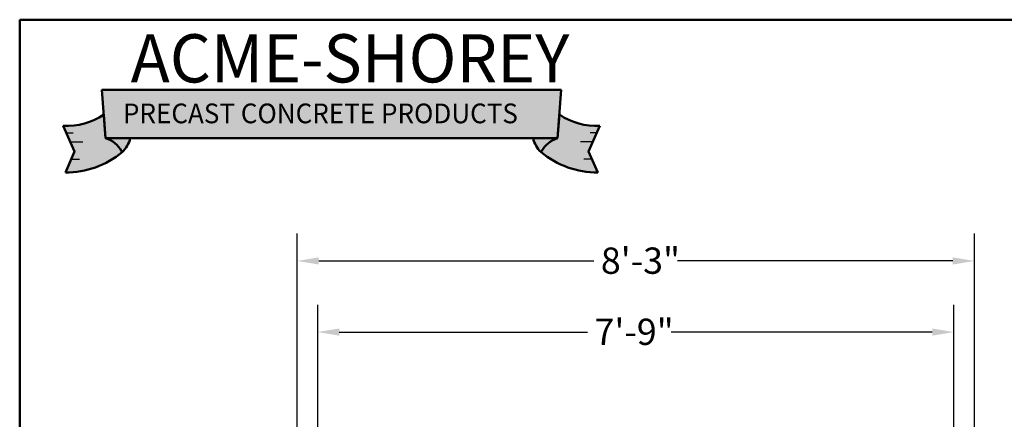
# Model space of a CAD drawing. Units: inches. Extents: x -1662 to 1604, y -1129 to 1133.
# Drawn here: x 8 to 152, y 286 to 344 of the extents above; entities that cross this region are included whole.
import ezdxf
from ezdxf.enums import TextEntityAlignment as Align

# ---------------------------------------------------------------- set-up
doc = ezdxf.new("R2010")
doc.units = ezdxf.units.IN
doc.header["$LTSCALE"] = 1440
doc.header["$MEASUREMENT"] = 0
for name, color, linetype, lineweight in [('Dimensions(ACME )', 7, 'Continuous', 25), ('Sketch Geometry(ACME )', 7, 'Continuous', 50), ('Symbols(ACME )', 7, 'Continuous', 25), ('Title (ANSI)', 7, 'Continuous', 50)]:
    doc.layers.add(name, color=color, linetype=linetype, lineweight=lineweight)
doc.layers.add('obj', color=250, linetype='Continuous', lineweight=25, true_color=0x333333)
doc.styles.add('DEFAULT-ACME', font='arial.ttf')
doc.styles.get("Standard").update_dxf_attribs({"font": 'ROMANS.shx'})
doc.dimstyles.new('DEFAULT-ACME -01', dxfattribs={"dimscale": 32, "dimtxt": 0.1200000047683716, "dimasz": 0.09842519462108612, "dimexe": 0.125, "dimexo": 0.0625, "dimgap": 0.03149606299212598, "dimtad": 0, "dimtih": 1, "dimtoh": 1, "dimrnd": 1e-08, "dimzin": 1, "dimdsep": 46, "dimlunit": 4, "dimtxsty": 'DEFAULT-ACME', "dimcen": 0.09, "dimdle": 0.3937007874015748, "dimclrd": 256, "dimclre": 256, "dimclrt": 7, "dimadec": 0, "dimazin": 0, "dimtfac": 1, "dimtofl": 0, "dimtmove": 0, "dimatfit": 3, "dimfxl": 1, "dimfrac": 2, "dimtolj": 1, "dimtzin": 0, "dimlwd": 25, "dimlwe": 25, "dimarcsym": 0})

# ---------------------------------------------------------------- blocks, each defined once
blk = doc.blocks.new('Borders Back-Sheet2')
at = {"layer": 'obj', "true_color": 0xffbf00}
blk.add_hatch(color=40, dxfattribs=at).paths.add_polyline_path([(2.70785398968451, 10.20927958608878), (2.724476835754436, 10.42927958608878), (0.6259818238030315, 10.42927958608878), (0.6426046698729575, 10.20927958608878)])
h = blk.add_hatch(color=40, dxfattribs=at)
edge = h.paths.add_edge_path()
edge.add_arc((0.6762940751910071, 10.12328539359715), 0.04733534235275762, 27.59096119754079, 33.69630227081225)
edge.add_arc((0.606037313980897, 10.08998509610734), 0.1247731816411983, 28.51300640312043, 72.95811964827844)
edge.add_line((0.6426046698729603, 10.20927958608878), (0.6344753423958458, 10.31686958827259))
edge.add_arc((0.4650882714201812, 10.56874110136299), 0.3035312816171711, 266.9995173499557, 303.9213766419609, ccw=False)
edge.add_line((0.4492001181551549, 10.26562593264656), (0.5010388680013033, 10.14833564196563))
edge.add_line((0.5010388680013033, 10.14833564196563), (0.4586141270112498, 10.05234547596906))
edge.add_arc((0.461550086931483, 10.45351439872598), 0.4011796660432767, 269.5806875869146, 309.7808932130421)
h = blk.add_hatch(color=40, dxfattribs=at)
edge = h.paths.add_edge_path()
edge.add_line((2.891844532546219, 10.05234547596907), (2.849419791556166, 10.14833564196563))
edge.add_line((2.849419791556166, 10.14833564196563), (2.901258541402314, 10.26562593264656))
edge.add_arc((2.885370388137286, 10.56874110136299), 0.3035312816171694, 236.0786233580391, 273.00048265004466, ccw=False)
edge.add_line((2.715983317161621, 10.31686958827259), (2.70785398968451, 10.20927958608878))
edge.add_arc((2.744421345576575, 10.08998509610734), 0.1247731816411972, 107.0418803517224, 151.4869935968742)
edge.add_arc((2.674164584366432, 10.1232853935971), 0.04733534235275771, 146.3036977291059, 152.4090388023885)
edge.add_arc((2.888908572625992, 10.45351439872598), 0.4011796660432779, 230.2191067869568, 270.4193124130845)
at = {"layer": 'obj', "true_color": 0xcc9966}
h = blk.add_hatch(color=33, dxfattribs=at)
edge = h.paths.add_edge_path()
edge.add_arc((0.6762940751909988, 10.12328539359714), 0.04733534235276782, 27.59096119754198, 33.69630227081219)
edge.add_arc((0.6060373139808942, 10.08998509610734), 0.1247731816411975, 28.51300640312063, 72.95811964827878)
edge.add_line((0.6426046698729575, 10.20927958608878), (0.7550775788050531, 10.20927958608878))
edge.add_arc((0.6318349362079289, 10.23750468695836), 0.126433402522517, 313.11410253740746, 347.100544359833, ccw=False)
h = blk.add_hatch(color=33, dxfattribs=at)
edge = h.paths.add_edge_path()
edge.add_line((2.70785398968451, 10.20927958608878), (2.595381080752418, 10.20927958608878))
edge.add_arc((2.718623723349544, 10.23750468695836), 0.1264334025225169, 192.8994556401644, 226.8858974625904)
edge.add_arc((2.674164584366499, 10.12328539359719), 0.04733534235277343, 146.3036977291737, 152.4090388025267, ccw=False)
edge.add_arc((2.744421345576573, 10.08998509610734), 0.1247731816411972, 107.041880351721, 151.4869935968443, ccw=False)
at = {"layer": 'obj'}
for p, q in [((2.724476835754436, 10.42927958608878), (0.6259818238030308, 10.42927958608878)), ((0.6259818238030315, 10.42927958608878), (0.6426046698729575, 10.20927958608878)), ((2.70785398968451, 10.20927958608878), (2.724476835754436, 10.42927958608878)), ((0.5010388680013033, 10.14833564196563), (0.4492001181551556, 10.26562593264656)), ((2.849419791556166, 10.14833564196563), (2.901258541402314, 10.26562593264656)), ((0.4631391282704932, 10.23408754576252), (0.4936674734026901, 10.23408754576252)), ((2.887319531286976, 10.23408754576252), (2.856791186154778, 10.23408754576252)), ((0.4819482947091659, 10.19152994926173), (0.5382286661658038, 10.19152994926173)), ((0.6426046698729575, 10.20927958608878), (2.70785398968451, 10.20927958608878)), ((2.868510364848302, 10.19152994926173), (2.812229993391664, 10.19152994926173)), ((0.5010388680013033, 10.14833564196563), (0.4586141270112498, 10.05234547596907)), ((2.849419791556166, 10.14833564196563), (2.891844532546219, 10.05234547596907)), ((0.4857941280686935, 10.11384291242725), (0.5233482097273032, 10.11384291242725)), ((2.864664531488774, 10.11384291242725), (2.827110449830166, 10.11384291242725))]:
    blk.add_line(p, q, dxfattribs=at)
for centre, radius, start, end in [((0.4650882714201812, 10.56874110136299), 0.3035312816171701, 266.9995173499558, 303.6459778847641), ((2.885370388137291, 10.56874110136298), 0.3035312816171701, 236.3540221152339, 273.0004826500435), ((0.6060373139808939, 10.08998509610734), 0.1247731816411986, 28.51300640312325, 72.95811964827837), ((0.6318349362079246, 10.23750468695837), 0.1264334025225173, 313.1141025374096, 347.100544359835), ((2.718623723349539, 10.23750468695836), 0.1264334025225169, 192.8994556401664, 226.8858974625927), ((2.744421345576573, 10.08998509610734), 0.1247731816411986, 107.0418803517208, 151.486993596876), ((0.4615500869314827, 10.45351439872598), 0.4011796660432773, 269.5806875869146, 309.780893213042), ((0.6762940751909982, 10.12328539359715), 0.04733534235276422, 27.59096119753278, 33.696302270811), ((2.67416458436646, 10.12328539359714), 0.04733534235276422, 146.3036977291665, 152.4090388024384), ((2.888908572625987, 10.45351439872598), 0.4011796660432773, 230.2191067869578, 270.419312413085)]:
    blk.add_arc(centre, radius, start, end, dxfattribs=at)
at = {"layer": 'Sketch Geometry(ACME )'}
for p, q in [((8.249999999999998, 10.75), (0.2499999999999992, 10.75)), ((0.2499999999999992, 10.75), (0.2500000000000076, 0.2500000000000006)), ((2.724476835754436, 10.42927958608878), (0.6259818238030315, 10.42927958608878)), ((0.6259818238030315, 10.42927958608878), (0.6426046698729575, 10.20927958608878)), ((2.70785398968451, 10.20927958608878), (2.724476835754436, 10.42927958608878)), ((0.6426046698729575, 10.20927958608878), (0.6344753423958458, 10.31686958827259)), ((2.715983317161621, 10.31686958827259), (2.70785398968451, 10.20927958608878)), ((0.4492001181551556, 10.26562593264656), (0.5010388680013033, 10.14833564196563)), ((2.849419791556166, 10.14833564196563), (2.901258541402314, 10.26562593264656)), ((0.7550775788050517, 10.20927958608878), (0.6426046698729575, 10.20927958608878)), ((0.6426046698729575, 10.20927958608878), (2.70785398968451, 10.20927958608878)), ((2.70785398968451, 10.20927958608878), (2.595381080752417, 10.20927958608878)), ((0.5010388680013033, 10.14833564196563), (0.4586141270112498, 10.05234547596907)), ((2.891844532546219, 10.05234547596907), (2.849419791556166, 10.14833564196563))]:
    blk.add_line(p, q, dxfattribs=at)
for centre, radius, start, end in [((0.4650882714201812, 10.56874110136299), 0.303531281617171, 266.9995173499556, 303.9213766419609), ((2.885370388137286, 10.56874110136299), 0.3035312816171693, 236.078623358039, 273.0004826500445), ((0.606037313980897, 10.08998509610734), 0.1247731816411983, 28.51300640312044, 72.95811964827847), ((0.6060373139808942, 10.08998509610734), 0.1247731816411975, 28.51300640312058, 72.95811964827858), ((0.6318349362079289, 10.23750468695836), 0.126433402522517, 313.1141025374075, 347.1005443598336), ((2.718623723349544, 10.23750468695836), 0.1264334025225169, 192.8994556401644, 226.8858974625899), ((2.744421345576575, 10.08998509610734), 0.1247731816411973, 107.0418803517224, 151.4869935968742), ((2.744421345576573, 10.08998509610734), 0.1247731816411972, 107.041880351721, 151.4869935968443), ((0.461550086931483, 10.45351439872598), 0.4011796660432767, 269.5806875869146, 309.7808932130421), ((0.6762940751910071, 10.12328539359715), 0.04733534235275761, 27.59096119754083, 33.69630227081229), ((0.6762940751909988, 10.12328539359714), 0.04733534235276781, 27.59096119754204, 33.69630227081223), ((2.674164584366432, 10.1232853935971), 0.04733534235275773, 146.3036977291042, 152.4090388023885), ((2.674164584366499, 10.12328539359719), 0.04733534235277344, 146.3036977291719, 152.4090388025265), ((2.888908572625992, 10.45351439872598), 0.401179666043278, 230.2191067869568, 270.4193124130845)]:
    blk.add_arc(centre, radius, start, end, dxfattribs=at)
at = {"layer": 'obj', "color": 7, "insert": (1.726436560617106, 10.68347978973175), "char_height": 0.2000000063828596, "width": 2.812283991504041, "attachment_point": 2, "line_spacing_factor": 0.2996409833431244}
blk.add_mtext('\\pxsm0.94;\\fCambria|b0|i0;\\W0.98;\\H0.2200; ACME-SHOREY  \\fTahoma|b1|i0;\\W0.98;\\H0.1000;\\P\\fTahoma|b1|i0;\\W0.98;\\H0.1000;\\P', dxfattribs=at)
at = {"layer": 'obj', "color": 242, "true_color": 0xcc0033, "insert": (0.7217630266686399, 10.3670834156569), "char_height": 0.0899999981790077, "attachment_point": 1, "line_spacing_factor": 0.421640008687973}
blk.add_mtext('\\fCambria|b1|i0;\\W0.97;\\H0.0900;PRECAST CONCRETE PRODUCTS', dxfattribs=at)
at = {"layer": 'Symbols(ACME )', "color": 7, "lineweight": 30, "flags": 63}
for tag, height, p in [('WT-TOP', 0.1200000014830762, (4.595000000000002, 0.6899999999999981)), ('Co.', 0.159999998066369, (6.005000000000001, 0.699999999999998)), ('Date', 0.1200000014830762, (7.170000000000001, 0.6699999999999982)), ('Sheet', 0.1000000031914298, (7.73, 0.3899999999999981)), ('Pg#', 0.1000000031914298, (7.060000000000001, 0.3899999999999981)), ('Ch#', 0.1000000031914298, (6.48, 0.3899999999999981))]:
    blk.add_attdef(tag, text='', height=height, dxfattribs=at).set_placement(p, align=Align.TOP_LEFT)
at = {"layer": 'Title (ANSI)', "color": 7, "lineweight": 30, "flags": 63}
for tag, height, p in [('<Name>^M', 0.1799999963580154, (1.250000000000002, 1.092499999999996)), ('ITEM:', 0.159999998066369, (6.720000000000001, 1.102499999999998)), ('<WT-B>', 0.1200000014830762, (4.735000000000001, 0.4499999999999981))]:
    blk.add_attdef(tag, text='', height=height, dxfattribs=at).set_placement(p, align=Align.TOP_LEFT)
blk = doc.blocks.new('*D16')
at = {"layer": 'Defpoints', "color": 0, "linetype": 'Continuous', "transparency": 16777216}
for p in [(144.5763719964748, 298.352045755871), (51.57637199647482, 262.3690462435106), (144.5763719964748, 262.3690462435106)]:
    blk.add_point(p, dxfattribs=at)
at = {"layer": 'Dimensions(ACME )', "color": 156, "linetype": 'Continuous', "lineweight": 25, "true_color": 0x004080, "transparency": 16777216}
for p, q in [((51.57637199647482, 264.3690462435106), (51.57637199647482, 302.352045755871)), ((144.5763719964748, 264.3690462435106), (144.5763719964748, 302.352045755871)), ((54.72597822434957, 298.352045755871), (91.03732114702403, 298.352045755871)), ((141.4267657686001, 298.352045755871), (103.2293315793662, 298.352045755871))]:
    blk.add_line(p, q, dxfattribs=at)
at = {"layer": 'Dimensions(ACME )', "color": 156, "linetype": 'Continuous', "true_color": 0x004080, "transparency": 16777216}
for points in [[(54.72597822434957, 298.8769801271835), (54.72597822434957, 297.8271113845586), (51.57637199647482, 298.352045755871)], [(141.4267657686001, 298.8769801271835), (141.4267657686001, 297.8271113845586), (144.5763719964748, 298.352045755871)]]:
    blk.add_solid(points, dxfattribs=at)
at = {"layer": 'Dimensions(ACME )', "color": 7, "linetype": 'Continuous', "lineweight": 25, "transparency": 16777216, "insert": (92.04519516277206, 300.3126461180418), "char_height": 3.840000152587891, "attachment_point": 1, "style": 'DEFAULT-ACME'}
blk.add_mtext('\\A1;7\'-9"', dxfattribs=at)
blk = doc.blocks.new('*D27')
at = {"layer": 'Defpoints', "color": 0, "linetype": 'Continuous', "transparency": 16777216}
for p in [(48.57637199647483, 308.7455958921778), (48.57637199647483, 265.3690462435106), (147.5763719964748, 265.3690462435106)]:
    blk.add_point(p, dxfattribs=at)
at = {"layer": 'Dimensions(ACME )', "color": 156, "linetype": 'Continuous', "lineweight": 25, "true_color": 0x004080, "transparency": 16777216}
for p, q in [((48.57637199647483, 267.3690462435106), (48.57637199647483, 312.7455958921778)), ((147.5763719964748, 267.3690462435106), (147.5763719964748, 312.7455958921778)), ((51.72597822434958, 308.7455958921778), (91.96203117237425, 308.7455958921778)), ((144.4267657686, 308.7455958921778), (104.1907128205754, 308.7455958921778))]:
    blk.add_line(p, q, dxfattribs=at)
at = {"layer": 'Dimensions(ACME )', "color": 156, "linetype": 'Continuous', "true_color": 0x004080, "transparency": 16777216}
for points in [[(51.72597822434958, 309.2705302634903), (51.72597822434958, 308.2206615208654), (48.57637199647483, 308.7455958921778)], [(144.4267657686, 309.2705302634903), (144.4267657686, 308.2206615208654), (147.5763719964748, 308.7455958921778)]]:
    blk.add_solid(points, dxfattribs=at)
at = {"layer": 'Dimensions(ACME )', "color": 7, "linetype": 'Continuous', "lineweight": 25, "transparency": 16777216, "insert": (92.96990518812228, 310.7075059406293), "char_height": 3.840000152587891, "attachment_point": 1, "style": 'DEFAULT-ACME'}
blk.add_mtext('\\A1;8\'-3"', dxfattribs=at)

msp = doc.modelspace()

# ---------------------------------------------------------------- block references
at = {"xscale": 32, "yscale": 32, "zscale": 32}
msp.add_blockref('Borders Back-Sheet2', (0, 0), dxfattribs=at)

# ---------------------------------------------------------------- dimensions: what is measured, and where the dimension line sits
at = {"layer": 'Dimensions(ACME )', "color": 156, "linetype": 'Continuous', "lineweight": 25, "true_color": 0x004080}
for base, p1, p2, picture, middle in [((48.57637199647483, 308.7455958921778), (147.5763719964748, 265.3690462435106), (48.57637199647483, 265.3690462435106), '*D27', (98.07637199647482, 308.7455958921778)), ((144.5763719964748, 298.352045755871), (51.57637199647482, 262.3690462435106), (144.5763719964748, 262.3690462435106), '*D16', (97.13332636319514, 298.352045755871))]:
    dim = msp.add_linear_dim(base=base, p1=p1, p2=p2, angle=180, dimstyle='DEFAULT-ACME -01', override={"dimgap": 0.03149606299212598, "dimtih": 0, "dimtoh": 0, "dimdec": 2, "dimlfac": 1, "dimtol": 0, "dimlim": 0, "dimtp": 0, "dimtm": -0, "dimtdec": 2, "dimatfit": 1}, dxfattribs=at)
    dim.commit()
    dim.dimension.update_dxf_attribs({"geometry": picture, "text_midpoint": middle, "dimtype": 160})

doc.saveas('drawing.dxf')
